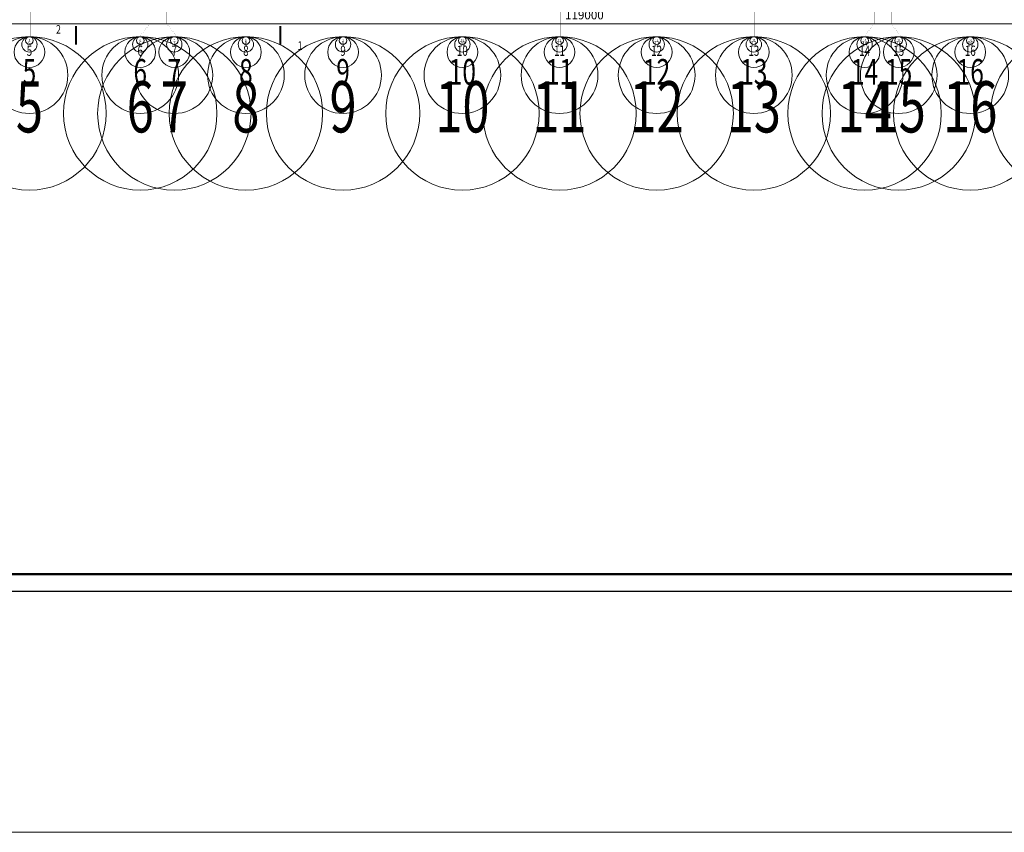
# Model space of a CAD drawing. Units: millimetres. Extents: x 706254 to 1638981, y 125634 to 880684.
# Drawn here: x 880025 to 937793, y 125634 to 173291 of the extents above; entities that cross this region are included whole.
import ezdxf
from ezdxf.enums import TextEntityAlignment as Align

# ---------------------------------------------------------------- set-up
doc = ezdxf.new("R2010")
doc.units = ezdxf.units.MM
doc.header["$LTSCALE"] = 0.4
doc.linetypes.add('CENTER', pattern=[50.8, 31.75, -6.35, 6.35, -6.35])
for name, color, linetype, lineweight in [('1 ОСЬ ЛИН', 7, 'Continuous', 15), ('1 ОСЬ РАЗМЕРЫ', 7, 'Continuous', 15), ('1 РАЗМЕРЫ', 7, 'Continuous', 15), ('1ОСЬ', 7, 'Continuous', 15), ('1ОСЬ @ 100', 7, 'Continuous', 15), ('1ОСЬ @ 1000', 7, 'Continuous', 15), ('1ОСЬ @ 200', 7, 'Continuous', 15), ('1ОСЬ @ 50', 7, 'Continuous', 15), ('1ОСЬ @ 500', 7, 'Continuous', 15), ('ОСИ-', 7, 'Continuous', 60), ('Стены', 7, 'Continuous', 40), ('текст', 170, 'Continuous', 20)]:
    doc.layers.add(name, color=color, linetype=linetype, lineweight=lineweight)
doc.layers.add('Размеры', color=182, linetype='Continuous')
doc.styles.add('Simplex.shx', font='simplex.shx', dxfattribs={"width": 0.75, "oblique": 15, "height": 270})
doc.dimstyles.new('AN_1', dxfattribs={"dimscale": 0, "dimtxt": 3, "dimasz": 2, "dimexe": 2, "dimexo": 0.5, "dimgap": 1, "dimtad": 1, "dimdec": 0, "dimtxsty": 'Simplex.shx', "dimblk": 'ARCHTICK', "dimcen": 2.5, "dimdle": 2, "dimadec": 0, "dimazin": 0, "dimtfac": 1, "dimtdec": 0, "dimtmove": 0, "dimatfit": 3, "dimldrblk": 'ARCHTICK', "dimfxl": 1, "dimlwd": 13, "dimlwe": 13, "dimarcsym": 0})

# ---------------------------------------------------------------- blocks, each defined once
blk = doc.blocks.new('А1г')
at = {"lineweight": 50}
blk.add_line((20, 5), (836, 5), dxfattribs=at)
blk.add_lwpolyline([(0, 0), (841, 0), (841, 594), (0, 594)], close=True)
blk = doc.blocks.new('_ArchTick')
at = {"color": 0, "linetype": 'ByBlock', "const_width": 0.15}
blk.add_lwpolyline([(-0.5, -0.5), (0.5, 0.5)], dxfattribs=at)
blk = doc.blocks.new('*D143')
at = {"layer": '1 ОСЬ РАЗМЕРЫ', "color": 0, "lineweight": 13, "ltscale": 0.3, "transparency": 16777216}
for p, q in [((2147149, 77189), (2147149, 76323)), ((2266149, 77189), (2266149, 76323)), ((2146749, 76723), (2266549, 76723))]:
    blk.add_line(p, q, dxfattribs=at)
at = {"layer": 'Defpoints', "color": 0, "lineweight": 9, "ltscale": 0.3, "transparency": 16777216}
for p in [(2147149, 77289), (2266149, 77289), (2266149, 76723)]:
    blk.add_point(p, dxfattribs=at)
at = {"layer": '1 ОСЬ РАЗМЕРЫ', "color": 0, "lineweight": 13, "ltscale": 0.3, "transparency": 16777216, "xscale": 400, "yscale": 400, "zscale": 400, "rotation": 180}
blk.add_blockref('_ArchTick', (2147149, 76723), dxfattribs=at)
at = {"layer": '1 ОСЬ РАЗМЕРЫ', "color": 0, "lineweight": 13, "ltscale": 0.3, "transparency": 16777216, "xscale": 400, "yscale": 400, "zscale": 400}
blk.add_blockref('_ArchTick', (2266149, 76723), dxfattribs=at)
at = {"layer": '1 ОСЬ РАЗМЕРЫ', "color": 0, "lineweight": 9, "ltscale": 0.3, "transparency": 16777216, "insert": (2206649, 77173), "char_height": 500, "attachment_point": 5, "style": 'Simplex.shx'}
blk.add_mtext('119000', dxfattribs=at)
blk = doc.blocks.new('ось горизонтальная')
at = {"layer": '1ОСЬ', "color": 7, "lineweight": 15, "ltscale": 0.3}
blk.add_circle((0, -4.5), 4.5, dxfattribs=at)
at = {"layer": '1 РАЗМЕРЫ', "color": 7, "lineweight": 9, "ltscale": 0.3, "style": 'Simplex.shx', "oblique": 15, "width": 0.7}
blk.add_attdef('26', text='', height=3, dxfattribs=at).set_placement((0, -4.5), align=Align.MIDDLE)
blk = doc.blocks.new('*U747')
at = {"layer": '1ОСЬ @ 100', "color": 250, "lineweight": 13, "ltscale": 0.3}
ref = blk.add_blockref('ось горизонтальная', (2234990, 75968), dxfattribs=dict(at, xscale=100, yscale=100, zscale=100))
ref.add_attrib('26', '17', dxfattribs={"layer": '1ОСЬ', "color": 7, "lineweight": 9, "ltscale": 0.3, "height": 300, "style": 'Simplex.shx', "oblique": 15, "width": 0.7}).set_placement((2234990, 75518), align=Align.MIDDLE)
at = {"layer": '1ОСЬ @ 1000', "color": 250, "lineweight": 13, "ltscale": 0.3}
ref = blk.add_blockref('ось горизонтальная', (2234990, 75968), dxfattribs=dict(at, xscale=1000, yscale=1000, zscale=1000))
ref.add_attrib('26', '17', dxfattribs={"layer": '1ОСЬ', "color": 7, "lineweight": 9, "ltscale": 0.3, "height": 3000, "style": 'Simplex.shx', "oblique": 15, "width": 0.7}).set_placement((2234990, 71468), align=Align.MIDDLE)
at = {"layer": '1ОСЬ @ 200', "color": 250, "lineweight": 13, "ltscale": 0.3}
ref = blk.add_blockref('ось горизонтальная', (2234990, 75968), dxfattribs=dict(at, xscale=200, yscale=200, zscale=200))
ref.add_attrib('26', '17', dxfattribs={"layer": '1ОСЬ', "color": 7, "lineweight": 9, "ltscale": 0.3, "height": 600, "style": 'Simplex.shx', "oblique": 15, "width": 0.7}).set_placement((2234990, 75068), align=Align.MIDDLE)
at = {"layer": '1ОСЬ @ 50', "color": 250, "lineweight": 13, "ltscale": 0.3}
ref = blk.add_blockref('ось горизонтальная', (2234990, 75968), dxfattribs=dict(at, xscale=50, yscale=50, zscale=50))
ref.add_attrib('26', '17', dxfattribs={"layer": '1ОСЬ', "color": 7, "lineweight": 9, "ltscale": 0.3, "height": 150, "style": 'Simplex.shx', "oblique": 15, "width": 0.7}).set_placement((2234990, 75743), align=Align.MIDDLE)
at = {"layer": '1ОСЬ @ 500', "color": 250, "lineweight": 13, "ltscale": 0.3}
ref = blk.add_blockref('ось горизонтальная', (2234990, 75968), dxfattribs=dict(at, xscale=500, yscale=500, zscale=500))
ref.add_attrib('26', '17', dxfattribs={"layer": '1ОСЬ', "color": 7, "lineweight": 9, "ltscale": 0.3, "height": 1500, "style": 'Simplex.shx', "oblique": 15, "width": 0.7}).set_placement((2234990, 73718), align=Align.MIDDLE)
blk = doc.blocks.new('*U749')
at = {"layer": '1ОСЬ @ 100', "color": 250, "lineweight": 13, "ltscale": 0.3}
ref = blk.add_blockref('ось горизонтальная', (2229290, 75968), dxfattribs=dict(at, xscale=100, yscale=100, zscale=100))
ref.add_attrib('26', '16', dxfattribs={"layer": '1ОСЬ', "color": 7, "lineweight": 9, "ltscale": 0.3, "height": 300, "style": 'Simplex.shx', "oblique": 15, "width": 0.7}).set_placement((2229290, 75518), align=Align.MIDDLE)
at = {"layer": '1ОСЬ @ 1000', "color": 250, "lineweight": 13, "ltscale": 0.3}
ref = blk.add_blockref('ось горизонтальная', (2229290, 75968), dxfattribs=dict(at, xscale=1000, yscale=1000, zscale=1000))
ref.add_attrib('26', '16', dxfattribs={"layer": '1ОСЬ', "color": 7, "lineweight": 9, "ltscale": 0.3, "height": 3000, "style": 'Simplex.shx', "oblique": 15, "width": 0.7}).set_placement((2229290, 71468), align=Align.MIDDLE)
at = {"layer": '1ОСЬ @ 200', "color": 250, "lineweight": 13, "ltscale": 0.3}
ref = blk.add_blockref('ось горизонтальная', (2229290, 75968), dxfattribs=dict(at, xscale=200, yscale=200, zscale=200))
ref.add_attrib('26', '16', dxfattribs={"layer": '1ОСЬ', "color": 7, "lineweight": 9, "ltscale": 0.3, "height": 600, "style": 'Simplex.shx', "oblique": 15, "width": 0.7}).set_placement((2229290, 75068), align=Align.MIDDLE)
at = {"layer": '1ОСЬ @ 50', "color": 250, "lineweight": 13, "ltscale": 0.3}
ref = blk.add_blockref('ось горизонтальная', (2229290, 75968), dxfattribs=dict(at, xscale=50, yscale=50, zscale=50))
ref.add_attrib('26', '16', dxfattribs={"layer": '1ОСЬ', "color": 7, "lineweight": 9, "ltscale": 0.3, "height": 150, "style": 'Simplex.shx', "oblique": 15, "width": 0.7}).set_placement((2229290, 75743), align=Align.MIDDLE)
at = {"layer": '1ОСЬ @ 500', "color": 250, "lineweight": 13, "ltscale": 0.3}
ref = blk.add_blockref('ось горизонтальная', (2229290, 75968), dxfattribs=dict(at, xscale=500, yscale=500, zscale=500))
ref.add_attrib('26', '16', dxfattribs={"layer": '1ОСЬ', "color": 7, "lineweight": 9, "ltscale": 0.3, "height": 1500, "style": 'Simplex.shx', "oblique": 15, "width": 0.7}).set_placement((2229290, 73718), align=Align.MIDDLE)
blk = doc.blocks.new('*U750')
at = {"layer": '1ОСЬ @ 100', "color": 250, "lineweight": 13, "ltscale": 0.3}
ref = blk.add_blockref('ось горизонтальная', (2225090, 75968), dxfattribs=dict(at, xscale=100, yscale=100, zscale=100))
ref.add_attrib('26', '15', dxfattribs={"layer": '1ОСЬ', "color": 7, "lineweight": 9, "ltscale": 0.3, "height": 300, "style": 'Simplex.shx', "oblique": 15, "width": 0.7}).set_placement((2225090, 75518), align=Align.MIDDLE)
at = {"layer": '1ОСЬ @ 1000', "color": 250, "lineweight": 13, "ltscale": 0.3}
ref = blk.add_blockref('ось горизонтальная', (2225090, 75968), dxfattribs=dict(at, xscale=1000, yscale=1000, zscale=1000))
ref.add_attrib('26', '15', dxfattribs={"layer": '1ОСЬ', "color": 7, "lineweight": 9, "ltscale": 0.3, "height": 3000, "style": 'Simplex.shx', "oblique": 15, "width": 0.7}).set_placement((2225090, 71468), align=Align.MIDDLE)
at = {"layer": '1ОСЬ @ 200', "color": 250, "lineweight": 13, "ltscale": 0.3}
ref = blk.add_blockref('ось горизонтальная', (2225090, 75968), dxfattribs=dict(at, xscale=200, yscale=200, zscale=200))
ref.add_attrib('26', '15', dxfattribs={"layer": '1ОСЬ', "color": 7, "lineweight": 9, "ltscale": 0.3, "height": 600, "style": 'Simplex.shx', "oblique": 15, "width": 0.7}).set_placement((2225090, 75068), align=Align.MIDDLE)
at = {"layer": '1ОСЬ @ 50', "color": 250, "lineweight": 13, "ltscale": 0.3}
ref = blk.add_blockref('ось горизонтальная', (2225090, 75968), dxfattribs=dict(at, xscale=50, yscale=50, zscale=50))
ref.add_attrib('26', '15', dxfattribs={"layer": '1ОСЬ', "color": 7, "lineweight": 9, "ltscale": 0.3, "height": 150, "style": 'Simplex.shx', "oblique": 15, "width": 0.7}).set_placement((2225090, 75743), align=Align.MIDDLE)
at = {"layer": '1ОСЬ @ 500', "color": 250, "lineweight": 13, "ltscale": 0.3}
ref = blk.add_blockref('ось горизонтальная', (2225090, 75968), dxfattribs=dict(at, xscale=500, yscale=500, zscale=500))
ref.add_attrib('26', '15', dxfattribs={"layer": '1ОСЬ', "color": 7, "lineweight": 9, "ltscale": 0.3, "height": 1500, "style": 'Simplex.shx', "oblique": 15, "width": 0.7}).set_placement((2225090, 73718), align=Align.MIDDLE)
blk = doc.blocks.new('*U751')
at = {"layer": '1ОСЬ @ 100', "color": 250, "lineweight": 13, "ltscale": 0.3}
ref = blk.add_blockref('ось горизонтальная', (2223090, 75968), dxfattribs=dict(at, xscale=100, yscale=100, zscale=100))
ref.add_attrib('26', '14', dxfattribs={"layer": '1ОСЬ', "color": 7, "lineweight": 9, "ltscale": 0.3, "height": 300, "style": 'Simplex.shx', "oblique": 15, "width": 0.7}).set_placement((2223090, 75518), align=Align.MIDDLE)
at = {"layer": '1ОСЬ @ 1000', "color": 250, "lineweight": 13, "ltscale": 0.3}
ref = blk.add_blockref('ось горизонтальная', (2223090, 75968), dxfattribs=dict(at, xscale=1000, yscale=1000, zscale=1000))
ref.add_attrib('26', '14', dxfattribs={"layer": '1ОСЬ', "color": 7, "lineweight": 9, "ltscale": 0.3, "height": 3000, "style": 'Simplex.shx', "oblique": 15, "width": 0.7}).set_placement((2223090, 71468), align=Align.MIDDLE)
at = {"layer": '1ОСЬ @ 200', "color": 250, "lineweight": 13, "ltscale": 0.3}
ref = blk.add_blockref('ось горизонтальная', (2223090, 75968), dxfattribs=dict(at, xscale=200, yscale=200, zscale=200))
ref.add_attrib('26', '14', dxfattribs={"layer": '1ОСЬ', "color": 7, "lineweight": 9, "ltscale": 0.3, "height": 600, "style": 'Simplex.shx', "oblique": 15, "width": 0.7}).set_placement((2223090, 75068), align=Align.MIDDLE)
at = {"layer": '1ОСЬ @ 50', "color": 250, "lineweight": 13, "ltscale": 0.3}
ref = blk.add_blockref('ось горизонтальная', (2223090, 75968), dxfattribs=dict(at, xscale=50, yscale=50, zscale=50))
ref.add_attrib('26', '14', dxfattribs={"layer": '1ОСЬ', "color": 7, "lineweight": 9, "ltscale": 0.3, "height": 150, "style": 'Simplex.shx', "oblique": 15, "width": 0.7}).set_placement((2223090, 75743), align=Align.MIDDLE)
at = {"layer": '1ОСЬ @ 500', "color": 250, "lineweight": 13, "ltscale": 0.3}
ref = blk.add_blockref('ось горизонтальная', (2223090, 75968), dxfattribs=dict(at, xscale=500, yscale=500, zscale=500))
ref.add_attrib('26', '14', dxfattribs={"layer": '1ОСЬ', "color": 7, "lineweight": 9, "ltscale": 0.3, "height": 1500, "style": 'Simplex.shx', "oblique": 15, "width": 0.7}).set_placement((2223090, 73718), align=Align.MIDDLE)
blk = doc.blocks.new('*U752')
at = {"layer": '1ОСЬ @ 100', "color": 250, "lineweight": 13, "ltscale": 0.3}
ref = blk.add_blockref('ось горизонтальная', (2216590, 75968), dxfattribs=dict(at, xscale=100, yscale=100, zscale=100))
ref.add_attrib('26', '13', dxfattribs={"layer": '1ОСЬ', "color": 7, "lineweight": 9, "ltscale": 0.3, "height": 300, "style": 'Simplex.shx', "oblique": 15, "width": 0.7}).set_placement((2216590, 75518), align=Align.MIDDLE)
at = {"layer": '1ОСЬ @ 1000', "color": 250, "lineweight": 13, "ltscale": 0.3}
ref = blk.add_blockref('ось горизонтальная', (2216590, 75968), dxfattribs=dict(at, xscale=1000, yscale=1000, zscale=1000))
ref.add_attrib('26', '13', dxfattribs={"layer": '1ОСЬ', "color": 7, "lineweight": 9, "ltscale": 0.3, "height": 3000, "style": 'Simplex.shx', "oblique": 15, "width": 0.7}).set_placement((2216590, 71468), align=Align.MIDDLE)
at = {"layer": '1ОСЬ @ 200', "color": 250, "lineweight": 13, "ltscale": 0.3}
ref = blk.add_blockref('ось горизонтальная', (2216590, 75968), dxfattribs=dict(at, xscale=200, yscale=200, zscale=200))
ref.add_attrib('26', '13', dxfattribs={"layer": '1ОСЬ', "color": 7, "lineweight": 9, "ltscale": 0.3, "height": 600, "style": 'Simplex.shx', "oblique": 15, "width": 0.7}).set_placement((2216590, 75068), align=Align.MIDDLE)
at = {"layer": '1ОСЬ @ 50', "color": 250, "lineweight": 13, "ltscale": 0.3}
ref = blk.add_blockref('ось горизонтальная', (2216590, 75968), dxfattribs=dict(at, xscale=50, yscale=50, zscale=50))
ref.add_attrib('26', '13', dxfattribs={"layer": '1ОСЬ', "color": 7, "lineweight": 9, "ltscale": 0.3, "height": 150, "style": 'Simplex.shx', "oblique": 15, "width": 0.7}).set_placement((2216590, 75743), align=Align.MIDDLE)
at = {"layer": '1ОСЬ @ 500', "color": 250, "lineweight": 13, "ltscale": 0.3}
ref = blk.add_blockref('ось горизонтальная', (2216590, 75968), dxfattribs=dict(at, xscale=500, yscale=500, zscale=500))
ref.add_attrib('26', '13', dxfattribs={"layer": '1ОСЬ', "color": 7, "lineweight": 9, "ltscale": 0.3, "height": 1500, "style": 'Simplex.shx', "oblique": 15, "width": 0.7}).set_placement((2216590, 73718), align=Align.MIDDLE)
blk = doc.blocks.new('*U753')
at = {"layer": '1ОСЬ @ 100', "color": 250, "lineweight": 13, "ltscale": 0.3}
ref = blk.add_blockref('ось горизонтальная', (2210890, 75968), dxfattribs=dict(at, xscale=100, yscale=100, zscale=100))
ref.add_attrib('26', '12', dxfattribs={"layer": '1ОСЬ', "color": 7, "lineweight": 9, "ltscale": 0.3, "height": 300, "style": 'Simplex.shx', "oblique": 15, "width": 0.7}).set_placement((2210890, 75518), align=Align.MIDDLE)
at = {"layer": '1ОСЬ @ 1000', "color": 250, "lineweight": 13, "ltscale": 0.3}
ref = blk.add_blockref('ось горизонтальная', (2210890, 75968), dxfattribs=dict(at, xscale=1000, yscale=1000, zscale=1000))
ref.add_attrib('26', '12', dxfattribs={"layer": '1ОСЬ', "color": 7, "lineweight": 9, "ltscale": 0.3, "height": 3000, "style": 'Simplex.shx', "oblique": 15, "width": 0.7}).set_placement((2210890, 71468), align=Align.MIDDLE)
at = {"layer": '1ОСЬ @ 200', "color": 250, "lineweight": 13, "ltscale": 0.3}
ref = blk.add_blockref('ось горизонтальная', (2210890, 75968), dxfattribs=dict(at, xscale=200, yscale=200, zscale=200))
ref.add_attrib('26', '12', dxfattribs={"layer": '1ОСЬ', "color": 7, "lineweight": 9, "ltscale": 0.3, "height": 600, "style": 'Simplex.shx', "oblique": 15, "width": 0.7}).set_placement((2210890, 75068), align=Align.MIDDLE)
at = {"layer": '1ОСЬ @ 50', "color": 250, "lineweight": 13, "ltscale": 0.3}
ref = blk.add_blockref('ось горизонтальная', (2210890, 75968), dxfattribs=dict(at, xscale=50, yscale=50, zscale=50))
ref.add_attrib('26', '12', dxfattribs={"layer": '1ОСЬ', "color": 7, "lineweight": 9, "ltscale": 0.3, "height": 150, "style": 'Simplex.shx', "oblique": 15, "width": 0.7}).set_placement((2210890, 75743), align=Align.MIDDLE)
at = {"layer": '1ОСЬ @ 500', "color": 250, "lineweight": 13, "ltscale": 0.3}
ref = blk.add_blockref('ось горизонтальная', (2210890, 75968), dxfattribs=dict(at, xscale=500, yscale=500, zscale=500))
ref.add_attrib('26', '12', dxfattribs={"layer": '1ОСЬ', "color": 7, "lineweight": 9, "ltscale": 0.3, "height": 1500, "style": 'Simplex.shx', "oblique": 15, "width": 0.7}).set_placement((2210890, 73718), align=Align.MIDDLE)
blk = doc.blocks.new('*U754')
at = {"layer": '1ОСЬ @ 100', "color": 250, "lineweight": 13, "ltscale": 0.3}
ref = blk.add_blockref('ось горизонтальная', (2205190, 75968), dxfattribs=dict(at, xscale=100, yscale=100, zscale=100))
ref.add_attrib('26', '11', dxfattribs={"layer": '1ОСЬ', "color": 7, "lineweight": 9, "ltscale": 0.3, "height": 300, "style": 'Simplex.shx', "oblique": 15, "width": 0.7}).set_placement((2205190, 75518), align=Align.MIDDLE)
at = {"layer": '1ОСЬ @ 1000', "color": 250, "lineweight": 13, "ltscale": 0.3}
ref = blk.add_blockref('ось горизонтальная', (2205190, 75968), dxfattribs=dict(at, xscale=1000, yscale=1000, zscale=1000))
ref.add_attrib('26', '11', dxfattribs={"layer": '1ОСЬ', "color": 7, "lineweight": 9, "ltscale": 0.3, "height": 3000, "style": 'Simplex.shx', "oblique": 15, "width": 0.7}).set_placement((2205190, 71468), align=Align.MIDDLE)
at = {"layer": '1ОСЬ @ 200', "color": 250, "lineweight": 13, "ltscale": 0.3}
ref = blk.add_blockref('ось горизонтальная', (2205190, 75968), dxfattribs=dict(at, xscale=200, yscale=200, zscale=200))
ref.add_attrib('26', '11', dxfattribs={"layer": '1ОСЬ', "color": 7, "lineweight": 9, "ltscale": 0.3, "height": 600, "style": 'Simplex.shx', "oblique": 15, "width": 0.7}).set_placement((2205190, 75068), align=Align.MIDDLE)
at = {"layer": '1ОСЬ @ 50', "color": 250, "lineweight": 13, "ltscale": 0.3}
ref = blk.add_blockref('ось горизонтальная', (2205190, 75968), dxfattribs=dict(at, xscale=50, yscale=50, zscale=50))
ref.add_attrib('26', '11', dxfattribs={"layer": '1ОСЬ', "color": 7, "lineweight": 9, "ltscale": 0.3, "height": 150, "style": 'Simplex.shx', "oblique": 15, "width": 0.7}).set_placement((2205190, 75743), align=Align.MIDDLE)
at = {"layer": '1ОСЬ @ 500', "color": 250, "lineweight": 13, "ltscale": 0.3}
ref = blk.add_blockref('ось горизонтальная', (2205190, 75968), dxfattribs=dict(at, xscale=500, yscale=500, zscale=500))
ref.add_attrib('26', '11', dxfattribs={"layer": '1ОСЬ', "color": 7, "lineweight": 9, "ltscale": 0.3, "height": 1500, "style": 'Simplex.shx', "oblique": 15, "width": 0.7}).set_placement((2205190, 73718), align=Align.MIDDLE)
blk = doc.blocks.new('*U755')
at = {"layer": '1ОСЬ @ 100', "color": 250, "lineweight": 13, "ltscale": 0.3}
ref = blk.add_blockref('ось горизонтальная', (2199490, 75968), dxfattribs=dict(at, xscale=100, yscale=100, zscale=100))
ref.add_attrib('26', '10', dxfattribs={"layer": '1ОСЬ', "color": 7, "lineweight": 9, "ltscale": 0.3, "height": 300, "style": 'Simplex.shx', "oblique": 15, "width": 0.7}).set_placement((2199490, 75518), align=Align.MIDDLE)
at = {"layer": '1ОСЬ @ 1000', "color": 250, "lineweight": 13, "ltscale": 0.3}
ref = blk.add_blockref('ось горизонтальная', (2199490, 75968), dxfattribs=dict(at, xscale=1000, yscale=1000, zscale=1000))
ref.add_attrib('26', '10', dxfattribs={"layer": '1ОСЬ', "color": 7, "lineweight": 9, "ltscale": 0.3, "height": 3000, "style": 'Simplex.shx', "oblique": 15, "width": 0.7}).set_placement((2199490, 71468), align=Align.MIDDLE)
at = {"layer": '1ОСЬ @ 200', "color": 250, "lineweight": 13, "ltscale": 0.3}
ref = blk.add_blockref('ось горизонтальная', (2199490, 75968), dxfattribs=dict(at, xscale=200, yscale=200, zscale=200))
ref.add_attrib('26', '10', dxfattribs={"layer": '1ОСЬ', "color": 7, "lineweight": 9, "ltscale": 0.3, "height": 600, "style": 'Simplex.shx', "oblique": 15, "width": 0.7}).set_placement((2199490, 75068), align=Align.MIDDLE)
at = {"layer": '1ОСЬ @ 50', "color": 250, "lineweight": 13, "ltscale": 0.3}
ref = blk.add_blockref('ось горизонтальная', (2199490, 75968), dxfattribs=dict(at, xscale=50, yscale=50, zscale=50))
ref.add_attrib('26', '10', dxfattribs={"layer": '1ОСЬ', "color": 7, "lineweight": 9, "ltscale": 0.3, "height": 150, "style": 'Simplex.shx', "oblique": 15, "width": 0.7}).set_placement((2199490, 75743), align=Align.MIDDLE)
at = {"layer": '1ОСЬ @ 500', "color": 250, "lineweight": 13, "ltscale": 0.3}
ref = blk.add_blockref('ось горизонтальная', (2199490, 75968), dxfattribs=dict(at, xscale=500, yscale=500, zscale=500))
ref.add_attrib('26', '10', dxfattribs={"layer": '1ОСЬ', "color": 7, "lineweight": 9, "ltscale": 0.3, "height": 1500, "style": 'Simplex.shx', "oblique": 15, "width": 0.7}).set_placement((2199490, 73718), align=Align.MIDDLE)
blk = doc.blocks.new('*U756')
at = {"layer": '1ОСЬ @ 100', "color": 250, "lineweight": 13, "ltscale": 0.3}
ref = blk.add_blockref('ось горизонтальная', (2192490, 75968), dxfattribs=dict(at, xscale=100, yscale=100, zscale=100))
ref.add_attrib('26', '9', dxfattribs={"layer": '1ОСЬ', "color": 7, "lineweight": 9, "ltscale": 0.3, "height": 300, "style": 'Simplex.shx', "oblique": 15, "width": 0.7}).set_placement((2192490, 75518), align=Align.MIDDLE)
at = {"layer": '1ОСЬ @ 1000', "color": 250, "lineweight": 13, "ltscale": 0.3}
ref = blk.add_blockref('ось горизонтальная', (2192490, 75968), dxfattribs=dict(at, xscale=1000, yscale=1000, zscale=1000))
ref.add_attrib('26', '9', dxfattribs={"layer": '1ОСЬ', "color": 7, "lineweight": 9, "ltscale": 0.3, "height": 3000, "style": 'Simplex.shx', "oblique": 15, "width": 0.7}).set_placement((2192490, 71468), align=Align.MIDDLE)
at = {"layer": '1ОСЬ @ 200', "color": 250, "lineweight": 13, "ltscale": 0.3}
ref = blk.add_blockref('ось горизонтальная', (2192490, 75968), dxfattribs=dict(at, xscale=200, yscale=200, zscale=200))
ref.add_attrib('26', '9', dxfattribs={"layer": '1ОСЬ', "color": 7, "lineweight": 9, "ltscale": 0.3, "height": 600, "style": 'Simplex.shx', "oblique": 15, "width": 0.7}).set_placement((2192490, 75068), align=Align.MIDDLE)
at = {"layer": '1ОСЬ @ 50', "color": 250, "lineweight": 13, "ltscale": 0.3}
ref = blk.add_blockref('ось горизонтальная', (2192490, 75968), dxfattribs=dict(at, xscale=50, yscale=50, zscale=50))
ref.add_attrib('26', '9', dxfattribs={"layer": '1ОСЬ', "color": 7, "lineweight": 9, "ltscale": 0.3, "height": 150, "style": 'Simplex.shx', "oblique": 15, "width": 0.7}).set_placement((2192490, 75743), align=Align.MIDDLE)
at = {"layer": '1ОСЬ @ 500', "color": 250, "lineweight": 13, "ltscale": 0.3}
ref = blk.add_blockref('ось горизонтальная', (2192490, 75968), dxfattribs=dict(at, xscale=500, yscale=500, zscale=500))
ref.add_attrib('26', '9', dxfattribs={"layer": '1ОСЬ', "color": 7, "lineweight": 9, "ltscale": 0.3, "height": 1500, "style": 'Simplex.shx', "oblique": 15, "width": 0.7}).set_placement((2192490, 73718), align=Align.MIDDLE)
blk = doc.blocks.new('*U757')
at = {"layer": '1ОСЬ @ 100', "color": 250, "lineweight": 13, "ltscale": 0.3}
ref = blk.add_blockref('ось горизонтальная', (2186790, 75968), dxfattribs=dict(at, xscale=100, yscale=100, zscale=100))
ref.add_attrib('26', '8', dxfattribs={"layer": '1ОСЬ', "color": 7, "lineweight": 9, "ltscale": 0.3, "height": 300, "style": 'Simplex.shx', "oblique": 15, "width": 0.7}).set_placement((2186790, 75518), align=Align.MIDDLE)
at = {"layer": '1ОСЬ @ 1000', "color": 250, "lineweight": 13, "ltscale": 0.3}
ref = blk.add_blockref('ось горизонтальная', (2186790, 75968), dxfattribs=dict(at, xscale=1000, yscale=1000, zscale=1000))
ref.add_attrib('26', '8', dxfattribs={"layer": '1ОСЬ', "color": 7, "lineweight": 9, "ltscale": 0.3, "height": 3000, "style": 'Simplex.shx', "oblique": 15, "width": 0.7}).set_placement((2186790, 71468), align=Align.MIDDLE)
at = {"layer": '1ОСЬ @ 200', "color": 250, "lineweight": 13, "ltscale": 0.3}
ref = blk.add_blockref('ось горизонтальная', (2186790, 75968), dxfattribs=dict(at, xscale=200, yscale=200, zscale=200))
ref.add_attrib('26', '8', dxfattribs={"layer": '1ОСЬ', "color": 7, "lineweight": 9, "ltscale": 0.3, "height": 600, "style": 'Simplex.shx', "oblique": 15, "width": 0.7}).set_placement((2186790, 75068), align=Align.MIDDLE)
at = {"layer": '1ОСЬ @ 50', "color": 250, "lineweight": 13, "ltscale": 0.3}
ref = blk.add_blockref('ось горизонтальная', (2186790, 75968), dxfattribs=dict(at, xscale=50, yscale=50, zscale=50))
ref.add_attrib('26', '8', dxfattribs={"layer": '1ОСЬ', "color": 7, "lineweight": 9, "ltscale": 0.3, "height": 150, "style": 'Simplex.shx', "oblique": 15, "width": 0.7}).set_placement((2186790, 75743), align=Align.MIDDLE)
at = {"layer": '1ОСЬ @ 500', "color": 250, "lineweight": 13, "ltscale": 0.3}
ref = blk.add_blockref('ось горизонтальная', (2186790, 75968), dxfattribs=dict(at, xscale=500, yscale=500, zscale=500))
ref.add_attrib('26', '8', dxfattribs={"layer": '1ОСЬ', "color": 7, "lineweight": 9, "ltscale": 0.3, "height": 1500, "style": 'Simplex.shx', "oblique": 15, "width": 0.7}).set_placement((2186790, 73718), align=Align.MIDDLE)
blk = doc.blocks.new('*U758')
at = {"layer": '1ОСЬ @ 100', "color": 250, "lineweight": 13, "ltscale": 0.3}
ref = blk.add_blockref('ось горизонтальная', (2182590, 75968), dxfattribs=dict(at, xscale=100, yscale=100, zscale=100))
ref.add_attrib('26', '7', dxfattribs={"layer": '1ОСЬ', "color": 7, "lineweight": 9, "ltscale": 0.3, "height": 300, "style": 'Simplex.shx', "oblique": 15, "width": 0.7}).set_placement((2182590, 75518), align=Align.MIDDLE)
at = {"layer": '1ОСЬ @ 1000', "color": 250, "lineweight": 13, "ltscale": 0.3}
ref = blk.add_blockref('ось горизонтальная', (2182590, 75968), dxfattribs=dict(at, xscale=1000, yscale=1000, zscale=1000))
ref.add_attrib('26', '7', dxfattribs={"layer": '1ОСЬ', "color": 7, "lineweight": 9, "ltscale": 0.3, "height": 3000, "style": 'Simplex.shx', "oblique": 15, "width": 0.7}).set_placement((2182590, 71468), align=Align.MIDDLE)
at = {"layer": '1ОСЬ @ 200', "color": 250, "lineweight": 13, "ltscale": 0.3}
ref = blk.add_blockref('ось горизонтальная', (2182590, 75968), dxfattribs=dict(at, xscale=200, yscale=200, zscale=200))
ref.add_attrib('26', '7', dxfattribs={"layer": '1ОСЬ', "color": 7, "lineweight": 9, "ltscale": 0.3, "height": 600, "style": 'Simplex.shx', "oblique": 15, "width": 0.7}).set_placement((2182590, 75068), align=Align.MIDDLE)
at = {"layer": '1ОСЬ @ 50', "color": 250, "lineweight": 13, "ltscale": 0.3}
ref = blk.add_blockref('ось горизонтальная', (2182590, 75968), dxfattribs=dict(at, xscale=50, yscale=50, zscale=50))
ref.add_attrib('26', '7', dxfattribs={"layer": '1ОСЬ', "color": 7, "lineweight": 9, "ltscale": 0.3, "height": 150, "style": 'Simplex.shx', "oblique": 15, "width": 0.7}).set_placement((2182590, 75743), align=Align.MIDDLE)
at = {"layer": '1ОСЬ @ 500', "color": 250, "lineweight": 13, "ltscale": 0.3}
ref = blk.add_blockref('ось горизонтальная', (2182590, 75968), dxfattribs=dict(at, xscale=500, yscale=500, zscale=500))
ref.add_attrib('26', '7', dxfattribs={"layer": '1ОСЬ', "color": 7, "lineweight": 9, "ltscale": 0.3, "height": 1500, "style": 'Simplex.shx', "oblique": 15, "width": 0.7}).set_placement((2182590, 73718), align=Align.MIDDLE)
blk = doc.blocks.new('*U759')
at = {"layer": '1ОСЬ @ 100', "color": 250, "lineweight": 13, "ltscale": 0.3}
ref = blk.add_blockref('ось горизонтальная', (2180590, 75968), dxfattribs=dict(at, xscale=100, yscale=100, zscale=100))
ref.add_attrib('26', '6', dxfattribs={"layer": '1ОСЬ', "color": 7, "lineweight": 9, "ltscale": 0.3, "height": 300, "style": 'Simplex.shx', "oblique": 15, "width": 0.7}).set_placement((2180590, 75518), align=Align.MIDDLE)
at = {"layer": '1ОСЬ @ 1000', "color": 250, "lineweight": 13, "ltscale": 0.3}
ref = blk.add_blockref('ось горизонтальная', (2180590, 75968), dxfattribs=dict(at, xscale=1000, yscale=1000, zscale=1000))
ref.add_attrib('26', '6', dxfattribs={"layer": '1ОСЬ', "color": 7, "lineweight": 9, "ltscale": 0.3, "height": 3000, "style": 'Simplex.shx', "oblique": 15, "width": 0.7}).set_placement((2180590, 71468), align=Align.MIDDLE)
at = {"layer": '1ОСЬ @ 200', "color": 250, "lineweight": 13, "ltscale": 0.3}
ref = blk.add_blockref('ось горизонтальная', (2180590, 75968), dxfattribs=dict(at, xscale=200, yscale=200, zscale=200))
ref.add_attrib('26', '6', dxfattribs={"layer": '1ОСЬ', "color": 7, "lineweight": 9, "ltscale": 0.3, "height": 600, "style": 'Simplex.shx', "oblique": 15, "width": 0.7}).set_placement((2180590, 75068), align=Align.MIDDLE)
at = {"layer": '1ОСЬ @ 50', "color": 250, "lineweight": 13, "ltscale": 0.3}
ref = blk.add_blockref('ось горизонтальная', (2180590, 75968), dxfattribs=dict(at, xscale=50, yscale=50, zscale=50))
ref.add_attrib('26', '6', dxfattribs={"layer": '1ОСЬ', "color": 7, "lineweight": 9, "ltscale": 0.3, "height": 150, "style": 'Simplex.shx', "oblique": 15, "width": 0.7}).set_placement((2180590, 75743), align=Align.MIDDLE)
at = {"layer": '1ОСЬ @ 500', "color": 250, "lineweight": 13, "ltscale": 0.3}
ref = blk.add_blockref('ось горизонтальная', (2180590, 75968), dxfattribs=dict(at, xscale=500, yscale=500, zscale=500))
ref.add_attrib('26', '6', dxfattribs={"layer": '1ОСЬ', "color": 7, "lineweight": 9, "ltscale": 0.3, "height": 1500, "style": 'Simplex.shx', "oblique": 15, "width": 0.7}).set_placement((2180590, 73718), align=Align.MIDDLE)
blk = doc.blocks.new('*U760')
at = {"layer": '1ОСЬ @ 100', "color": 250, "lineweight": 13, "ltscale": 0.3}
ref = blk.add_blockref('ось горизонтальная', (2174090, 75968), dxfattribs=dict(at, xscale=100, yscale=100, zscale=100))
ref.add_attrib('26', '5', dxfattribs={"layer": '1ОСЬ', "color": 7, "lineweight": 9, "ltscale": 0.3, "height": 300, "style": 'Simplex.shx', "oblique": 15, "width": 0.7}).set_placement((2174090, 75518), align=Align.MIDDLE)
at = {"layer": '1ОСЬ @ 1000', "color": 250, "lineweight": 13, "ltscale": 0.3}
ref = blk.add_blockref('ось горизонтальная', (2174090, 75968), dxfattribs=dict(at, xscale=1000, yscale=1000, zscale=1000))
ref.add_attrib('26', '5', dxfattribs={"layer": '1ОСЬ', "color": 7, "lineweight": 9, "ltscale": 0.3, "height": 3000, "style": 'Simplex.shx', "oblique": 15, "width": 0.7}).set_placement((2174090, 71468), align=Align.MIDDLE)
at = {"layer": '1ОСЬ @ 200', "color": 250, "lineweight": 13, "ltscale": 0.3}
ref = blk.add_blockref('ось горизонтальная', (2174090, 75968), dxfattribs=dict(at, xscale=200, yscale=200, zscale=200))
ref.add_attrib('26', '5', dxfattribs={"layer": '1ОСЬ', "color": 7, "lineweight": 9, "ltscale": 0.3, "height": 600, "style": 'Simplex.shx', "oblique": 15, "width": 0.7}).set_placement((2174090, 75068), align=Align.MIDDLE)
at = {"layer": '1ОСЬ @ 50', "color": 250, "lineweight": 13, "ltscale": 0.3}
ref = blk.add_blockref('ось горизонтальная', (2174090, 75968), dxfattribs=dict(at, xscale=50, yscale=50, zscale=50))
ref.add_attrib('26', '5', dxfattribs={"layer": '1ОСЬ', "color": 7, "lineweight": 9, "ltscale": 0.3, "height": 150, "style": 'Simplex.shx', "oblique": 15, "width": 0.7}).set_placement((2174090, 75743), align=Align.MIDDLE)
at = {"layer": '1ОСЬ @ 500', "color": 250, "lineweight": 13, "ltscale": 0.3}
ref = blk.add_blockref('ось горизонтальная', (2174090, 75968), dxfattribs=dict(at, xscale=500, yscale=500, zscale=500))
ref.add_attrib('26', '5', dxfattribs={"layer": '1ОСЬ', "color": 7, "lineweight": 9, "ltscale": 0.3, "height": 1500, "style": 'Simplex.shx', "oblique": 15, "width": 0.7}).set_placement((2174090, 73718), align=Align.MIDDLE)
blk = doc.blocks.new('нгнек')
at = {"layer": '1 ОСЬ ЛИН', "color": 7, "linetype": 'CENTER', "lineweight": 9, "ltscale": 100, "const_width": 7}
for points in [[(2174149.3, 75966.4), (2174149.3, 152112.4)], [(2181149.3, 76723.2), (2181149.3, 152138.7)], [(2182149.3, 76723.2), (2182149.3, 152112.4)], [(2186849.3, 75966.4), (2186849.3, 152112.4)], [(2192549.3, 75966.4), (2192549.3, 152112.4)], [(2199549.3, 75966.4), (2199549.3, 152112.4)], [(2205249.3, 75966.4), (2205249.3, 152112.4)], [(2210949.3, 75966.4), (2210949.3, 152112.4)], [(2216649.3, 75966.4), (2216649.3, 152112.4)], [(2223649.3, 76723.2), (2223649.3, 152112.4)], [(2224649.3, 76723.2), (2224649.3, 152112.4)], [(2229349.3, 75966.4), (2229349.3, 152112.4)]]:
    blk.add_lwpolyline(points, dxfattribs=at)
at = {"layer": 'ОСИ-', "color": 7, "linetype": 'CENTER', "lineweight": 0, "ltscale": 100, "const_width": 5}
for points in [[(2180549.3, 75966.4), (2181149.3, 76723.2)], [(2182749.3, 75966.4), (2182149.3, 76723.2)], [(2223049.3, 75966.4), (2223649.3, 76723.2)], [(2225249.3, 75966.4), (2224649.3, 76723.2)]]:
    blk.add_lwpolyline(points, dxfattribs=at)
at = {"layer": '1ОСЬ'}
for name in ['*U760', '*U759', '*U758', '*U757', '*U756', '*U755', '*U754', '*U753', '*U752', '*U751', '*U750', '*U749', '*U747']:
    blk.add_blockref(name, (0, 0), dxfattribs=at)
at = {"layer": '1 ОСЬ РАЗМЕРЫ', "color": 7, "lineweight": 9, "ltscale": 0.3}
dim = blk.add_linear_dim(base=(2266149.3, 76723.2), p1=(2147149.3, 77288.5), p2=(2266149.3, 77288.5), dimstyle='AN_1', override={"dimscale": 0, "dimtix": 0, "dimtofl": 1, "dimtmove": 0, "dimatfit": 3}, dxfattribs=at)
dim.commit()
dim.dimension.update_dxf_attribs({"geometry": '*D143', "text_midpoint": (2206649.3, 77173.2)})

msp = doc.modelspace()

# ---------------------------------------------------------------- linework, layer by layer
at = {"layer": 'Размеры', "color": 0, "const_width": 120}
for points in [[(883324.7, 172929.2), (883324.7, 171825.5)], [(895324.9, 172929.2), (895324.9, 171825.5)]]:
    msp.add_lwpolyline(points, dxfattribs=at)
at = {"layer": 'Размеры', "color": 0}
for points in [[(881849.8, 172397.6, 0, 0, 0), (882724.7, 172397.6, 240, 0, 0), (883324.7, 172397.6, 0, 0, 0)], [(896799.8, 172397.6, 0, 0, 0), (895924.9, 172397.6, 240, 0, 0), (895324.9, 172397.6, 0, 0, 0)]]:
    msp.add_lwpolyline(points, format="xyseb", dxfattribs=at)
at = {"layer": 'текст'}
msp.add_lwpolyline([(818920.6, 261477.4), (997946.8, 261477.4), (997946.8, 125634.4), (818920.6, 125634.4)], close=True, dxfattribs=at)

# ---------------------------------------------------------------- block references
at = {"xscale": 200, "yscale": 200, "zscale": 200}
msp.add_blockref('А1г', (822502.3, 139768.5), dxfattribs=at)
at = {"color": 6, "lineweight": 9}
msp.add_blockref('нгнек', (-1293493.2, 96324.7), dxfattribs=at)

# ---------------------------------------------------------------- texts
at = {"layer": 'Стены', "color": 7, "linetype": 'Continuous', "lineweight": 13, "ltscale": 100, "style": 'Simplex.shx', "oblique": 15, "width": 0.75}
for s, p in [('2', (882160.4, 172475.2)), ('1', (896335, 171522.6))]:
    msp.add_text(s, height=500, dxfattribs=at).set_placement(p)

doc.saveas('drawing.dxf')
